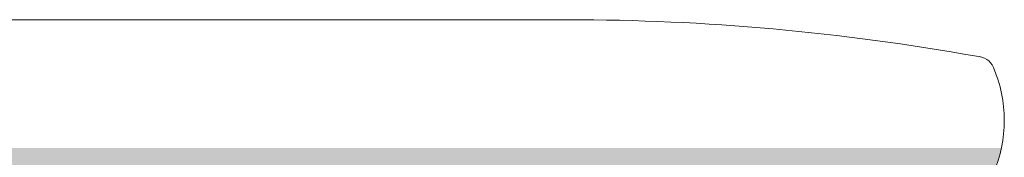
# Model space of a CAD drawing. Units: centimetres. Extents: x -537 to 1333, y -13 to 1112.
# Drawn here: x 1197 to 1224, y 1067 to 1071 of the extents above; entities that cross this region are included whole.
import ezdxf

# ---------------------------------------------------------------- set-up
doc = ezdxf.new("R2010")
doc.units = ezdxf.units.CM
doc.header["$LTSCALE"] = 25.4
doc.layers.add('Nessuna', color=7, linetype='Continuous', lineweight=0)

# ---------------------------------------------------------------- blocks, each defined once
blk = doc.blocks.new('Gruppo-128')
at = {"color": 7, "linetype": 'Continuous', "lineweight": 0}
blk.add_wipeout([(1202.095, 1054.288), (1202.1, 1054.277), (1202.104, 1054.266), (1202.109, 1054.256), (1202.113, 1054.245), (1202.118, 1054.234), (1202.122, 1054.223), (1202.126, 1054.213), (1202.131, 1054.202), (1202.135, 1054.191), (1202.139, 1054.18), (1202.143, 1054.169), (1202.148, 1054.159), (1202.152, 1054.148), (1202.156, 1054.137), (1202.16, 1054.126), (1202.164, 1054.115), (1202.168, 1054.104), (1202.172, 1054.093), (1202.176, 1054.082), (1202.18, 1054.071), (1202.184, 1054.06), (1202.188, 1054.049), (1202.192, 1054.038), (1202.195, 1054.027), (1202.199, 1054.016), (1202.203, 1054.005), (1202.206, 1053.994), (1202.21, 1053.983), (1202.214, 1053.972), (1202.217, 1053.961), (1202.221, 1053.95), (1202.224, 1053.939), (1202.228, 1053.928), (1202.231, 1053.917), (1202.235, 1053.906), (1202.238, 1053.895), (1202.241, 1053.884), (1202.245, 1053.872), (1202.248, 1053.861), (1202.251, 1053.85), (1202.254, 1053.839), (1202.257, 1053.828), (1202.261, 1053.816), (1202.264, 1053.805), (1202.267, 1053.794), (1202.27, 1053.783), (1202.273, 1053.772), (1202.276, 1053.76), (1202.278, 1053.749), (1202.281, 1053.738), (1202.284, 1053.727), (1202.287, 1053.715), (1202.29, 1053.704), (1202.292, 1053.693), (1202.295, 1053.681), (1202.298, 1053.67), (1202.3, 1053.659), (1202.303, 1053.647), (1202.306, 1053.636), (1202.308, 1053.625), (1202.311, 1053.613), (1202.313, 1053.602), (1202.315, 1053.591), (1202.318, 1053.579), (1202.32, 1053.568), (1202.322, 1053.556), (1202.325, 1053.545), (1202.327, 1053.534), (1202.329, 1053.522), (1202.331, 1053.511), (1202.333, 1053.499), (1202.335, 1053.488), (1202.337, 1053.476), (1202.339, 1053.465), (1202.341, 1053.454), (1202.343, 1053.442), (1202.345, 1053.431), (1202.347, 1053.419), (1202.349, 1053.408), (1202.351, 1053.396), (1202.352, 1053.385), (1202.354, 1053.373), (1202.356, 1053.362), (1202.357, 1053.35), (1202.359, 1053.339), (1202.36, 1053.327), (1202.362, 1053.316), (1202.364, 1053.304), (1202.365, 1053.292), (1202.366, 1053.281), (1202.368, 1053.269), (1202.369, 1053.258), (1202.37, 1053.246), (1202.372, 1053.235), (1202.373, 1053.223), (1202.374, 1053.212), (1202.375, 1053.2), (1202.376, 1053.188), (1202.377, 1053.177), (1202.379, 1053.165), (1202.38, 1053.154), (1202.381, 1053.142), (1202.381, 1053.131), (1202.382, 1053.119), (1202.383, 1053.107), (1202.384, 1053.096), (1202.385, 1053.084), (1202.386, 1053.073), (1202.386, 1053.061), (1202.387, 1053.049), (1202.388, 1053.038), (1202.388, 1053.026), (1202.389, 1053.015), (1202.389, 1053.003), (1202.39, 1052.991), (1202.39, 1052.98), (1202.391, 1052.968), (1202.391, 1052.956), (1202.391, 1052.945), (1202.392, 1052.933), (1202.392, 1052.922), (1202.392, 1052.91), (1202.393, 1052.898), (1202.393, 1052.887), (1202.393, 1052.875), (1202.393, 1052.864), (1202.393, 1052.852), (1202.393, 1052.84), (1202.393, 1052.829), (1202.393, 1052.817), (1202.393, 1052.805), (1202.393, 1052.794), (1202.393, 1052.782), (1202.392, 1052.771), (1202.392, 1052.759), (1202.392, 1052.747), (1202.391, 1052.736), (1202.391, 1052.724), (1202.391, 1052.712), (1202.39, 1052.701), (1202.39, 1052.689), (1202.389, 1052.678), (1202.389, 1052.666), (1202.388, 1052.654), (1202.388, 1052.643), (1202.387, 1052.631), (1202.386, 1052.62), (1202.386, 1052.608), (1202.385, 1052.596), (1202.384, 1052.585), (1202.383, 1052.573), (1202.382, 1052.562), (1202.381, 1052.55), (1202.381, 1052.538), (1202.38, 1052.527), (1202.379, 1052.515), (1202.377, 1052.504), (1202.376, 1052.492), (1202.375, 1052.48), (1202.374, 1052.469), (1202.373, 1052.457), (1202.372, 1052.446), (1202.37, 1052.434), (1202.369, 1052.423), (1202.368, 1052.411), (1202.366, 1052.4), (1202.365, 1052.388), (1202.364, 1052.376), (1202.362, 1052.365), (1202.36, 1052.353), (1202.359, 1052.342), (1202.357, 1052.33), (1202.356, 1052.319), (1202.354, 1052.307), (1202.352, 1052.296), (1202.351, 1052.284), (1202.349, 1052.273), (1202.347, 1052.261), (1202.345, 1052.25), (1202.343, 1052.238), (1202.341, 1052.227), (1202.339, 1052.216), (1202.337, 1052.204), (1202.335, 1052.193), (1202.333, 1052.181), (1202.331, 1052.17), (1202.329, 1052.158), (1202.327, 1052.147), (1202.325, 1052.136), (1202.322, 1052.124), (1202.32, 1052.113), (1202.318, 1052.101), (1202.315, 1052.09), (1202.313, 1052.079), (1202.311, 1052.067), (1202.308, 1052.056), (1202.306, 1052.045), (1202.303, 1052.033), (1202.3, 1052.022), (1202.298, 1052.011), (1202.295, 1051.999), (1202.292, 1051.988), (1202.29, 1051.977), (1202.287, 1051.965), (1202.284, 1051.954), (1202.281, 1051.943), (1202.278, 1051.931), (1202.276, 1051.92), (1202.273, 1051.909), (1202.27, 1051.898), (1202.267, 1051.886), (1202.264, 1051.875), (1202.261, 1051.864), (1202.257, 1051.853), (1202.254, 1051.842), (1202.251, 1051.83), (1202.248, 1051.819), (1202.245, 1051.808), (1202.241, 1051.797), (1202.238, 1051.786), (1202.235, 1051.775), (1202.231, 1051.764), (1202.228, 1051.753), (1202.224, 1051.741), (1202.221, 1051.73), (1202.217, 1051.719), (1202.214, 1051.708), (1202.21, 1051.697), (1202.206, 1051.686), (1202.203, 1051.675), (1202.199, 1051.664), (1202.195, 1051.653), (1202.192, 1051.642), (1202.188, 1051.631), (1202.184, 1051.62), (1202.18, 1051.609), (1202.176, 1051.598), (1202.172, 1051.587), (1202.168, 1051.576), (1202.164, 1051.565), (1202.16, 1051.555), (1202.156, 1051.544), (1202.152, 1051.533), (1202.148, 1051.522), (1202.143, 1051.511), (1202.139, 1051.5), (1202.135, 1051.489), (1202.131, 1051.479), (1202.126, 1051.468), (1202.122, 1051.457), (1202.118, 1051.446), (1202.113, 1051.436), (1202.109, 1051.425), (1202.104, 1051.414), (1202.1, 1051.403), (1202.095, 1051.393), (1198.728, 1052.84)], dxfattribs=at).dxf.layer = 'Nessuna'
blk.add_wipeout([(1156.107, 1055.59), (1155.62, 1051.59), (1201.111, 1051.679), (1201.636, 1054.09), (1201.636, 1054.59), (1201.593, 1054.598), (1201.549, 1054.606), (1201.506, 1054.613), (1201.463, 1054.621), (1201.42, 1054.629), (1201.377, 1054.636), (1201.334, 1054.644), (1201.29, 1054.651), (1201.247, 1054.659), (1201.204, 1054.666), (1201.161, 1054.674), (1201.118, 1054.681), (1201.075, 1054.689), (1201.031, 1054.696), (1200.988, 1054.703), (1200.945, 1054.711), (1200.902, 1054.718), (1200.858, 1054.725), (1200.815, 1054.733), (1200.772, 1054.74), (1200.729, 1054.747), (1200.686, 1054.754), (1200.642, 1054.761), (1200.599, 1054.768), (1200.556, 1054.775), (1200.512, 1054.782), (1200.469, 1054.789), (1200.426, 1054.796), (1200.383, 1054.803), (1200.339, 1054.81), (1200.296, 1054.817), (1200.253, 1054.824), (1200.21, 1054.83), (1200.166, 1054.837), (1200.123, 1054.844), (1200.08, 1054.851), (1200.036, 1054.857), (1199.993, 1054.864), (1199.95, 1054.871), (1199.906, 1054.877), (1199.863, 1054.884), (1199.82, 1054.89), (1199.776, 1054.897), (1199.733, 1054.903), (1199.69, 1054.91), (1199.646, 1054.916), (1199.603, 1054.922), (1199.56, 1054.929), (1199.516, 1054.935), (1199.473, 1054.941), (1199.429, 1054.948), (1199.386, 1054.954), (1199.343, 1054.96), (1199.299, 1054.966), (1199.256, 1054.972), (1199.212, 1054.978), (1199.169, 1054.984), (1199.126, 1054.991), (1199.082, 1054.997), (1199.039, 1055.003), (1198.995, 1055.008), (1198.952, 1055.014), (1198.909, 1055.02), (1198.865, 1055.026), (1198.822, 1055.032), (1198.778, 1055.038), (1198.735, 1055.044), (1198.691, 1055.049), (1198.648, 1055.055), (1198.604, 1055.061), (1198.561, 1055.066), (1198.518, 1055.072), (1198.474, 1055.078), (1198.431, 1055.083), (1198.387, 1055.089), (1198.344, 1055.094), (1198.3, 1055.1), (1198.257, 1055.105), (1198.213, 1055.11), (1198.17, 1055.116), (1198.126, 1055.121), (1198.083, 1055.126), (1198.039, 1055.132), (1197.996, 1055.137), (1197.952, 1055.142), (1197.909, 1055.147), (1197.865, 1055.153), (1197.822, 1055.158), (1197.778, 1055.163), (1197.735, 1055.168), (1197.691, 1055.173), (1197.647, 1055.178), (1197.604, 1055.183), (1197.56, 1055.188), (1197.517, 1055.193), (1197.473, 1055.198), (1197.43, 1055.203), (1197.386, 1055.207), (1197.343, 1055.212), (1197.299, 1055.217), (1197.256, 1055.222), (1197.212, 1055.227), (1197.168, 1055.231), (1197.125, 1055.236), (1197.081, 1055.24), (1197.038, 1055.245), (1196.994, 1055.25), (1196.95, 1055.254), (1196.907, 1055.259), (1196.863, 1055.263), (1196.82, 1055.268), (1196.776, 1055.272), (1196.732, 1055.276), (1196.689, 1055.281), (1196.645, 1055.285), (1196.602, 1055.289), (1196.558, 1055.294), (1196.514, 1055.298), (1196.471, 1055.302), (1196.427, 1055.306), (1196.383, 1055.31), (1196.34, 1055.314), (1196.296, 1055.319), (1196.253, 1055.323), (1196.209, 1055.327), (1196.165, 1055.331), (1196.122, 1055.335), (1196.078, 1055.338), (1196.034, 1055.342), (1195.991, 1055.346), (1195.947, 1055.35), (1195.903, 1055.354), (1195.86, 1055.358), (1195.816, 1055.361), (1195.772, 1055.365), (1195.729, 1055.369), (1195.685, 1055.372), (1195.641, 1055.376), (1195.598, 1055.38), (1195.554, 1055.383), (1195.51, 1055.387), (1195.467, 1055.39), (1195.423, 1055.394), (1195.379, 1055.397), (1195.336, 1055.401), (1195.292, 1055.404), (1195.248, 1055.407), (1195.204, 1055.411), (1195.161, 1055.414), (1195.117, 1055.417), (1195.073, 1055.42), (1195.03, 1055.424), (1194.986, 1055.427), (1194.942, 1055.43), (1194.899, 1055.433), (1194.855, 1055.436), (1194.811, 1055.439), (1194.767, 1055.442), (1194.724, 1055.445), (1194.68, 1055.448), (1194.636, 1055.451), (1194.592, 1055.454), (1194.549, 1055.457), (1194.505, 1055.46), (1194.461, 1055.462), (1194.418, 1055.465), (1194.374, 1055.468), (1194.33, 1055.471), (1194.286, 1055.473), (1194.243, 1055.476), (1194.199, 1055.479), (1194.155, 1055.481), (1194.111, 1055.484), (1194.068, 1055.486), (1194.024, 1055.489), (1193.98, 1055.491), (1193.936, 1055.494), (1193.893, 1055.496), (1193.849, 1055.498), (1193.805, 1055.501), (1193.761, 1055.503), (1193.717, 1055.505), (1193.674, 1055.508), (1193.63, 1055.51), (1193.586, 1055.512), (1193.542, 1055.514), (1193.499, 1055.516), (1193.455, 1055.519), (1193.411, 1055.521), (1193.367, 1055.523), (1193.324, 1055.525), (1193.28, 1055.527), (1193.236, 1055.529), (1193.192, 1055.531), (1193.148, 1055.532), (1193.105, 1055.534), (1193.061, 1055.536), (1193.017, 1055.538), (1192.973, 1055.54), (1192.929, 1055.541), (1192.886, 1055.543), (1192.842, 1055.545), (1192.798, 1055.546), (1192.754, 1055.548), (1192.71, 1055.55), (1192.667, 1055.551), (1192.623, 1055.553), (1192.579, 1055.554), (1192.535, 1055.556), (1192.491, 1055.557), (1192.448, 1055.559), (1192.404, 1055.56), (1192.36, 1055.561), (1192.316, 1055.563), (1192.272, 1055.564), (1192.229, 1055.565), (1192.185, 1055.566), (1192.141, 1055.568), (1192.097, 1055.569), (1192.053, 1055.57), (1192.01, 1055.571), (1191.966, 1055.572), (1191.922, 1055.573), (1191.878, 1055.574), (1191.834, 1055.575), (1191.791, 1055.576), (1191.747, 1055.577), (1191.703, 1055.578), (1191.659, 1055.579), (1191.615, 1055.579), (1191.571, 1055.58), (1191.528, 1055.581), (1191.484, 1055.582), (1191.44, 1055.582), (1191.396, 1055.583), (1191.352, 1055.584), (1191.309, 1055.584), (1191.265, 1055.585), (1191.221, 1055.586), (1191.177, 1055.586), (1191.133, 1055.587), (1191.089, 1055.587), (1191.046, 1055.587), (1191.002, 1055.588), (1190.958, 1055.588), (1190.914, 1055.589), (1190.87, 1055.589), (1190.826, 1055.589), (1190.783, 1055.589), (1190.739, 1055.59), (1190.695, 1055.59), (1190.651, 1055.59), (1190.607, 1055.59), (1190.564, 1055.59), (1190.52, 1055.59), (1190.476, 1055.59)], dxfattribs=at).dxf.layer = 'Nessuna'
at = {"layer": 'Nessuna', "linetype": 'Continuous', "lineweight": 0}
h = blk.add_hatch(color=254, dxfattribs=at)
edge = h.paths.add_edge_path()
edge.add_line((1202.315, 1052.09), (1200.473, 1052.09))
edge.add_line((1200.473, 1052.09), (1202.095, 1051.393))
edge.add_arc((1198.728, 1052.84), 3.665, 336.7358, 348.1916)
at = {"layer": 'Nessuna', "color": 1, "linetype": 'Continuous', "lineweight": 0}
blk.add_line((1190.476, 1055.59), (1156.107, 1055.59), dxfattribs=at)
at = {"layer": 'Nessuna', "color": 254, "linetype": 'Continuous'}
blk.add_solid([(1154.151, 1051.09), (1201.636, 1051.09), (1154.151, 1052.09), (1201.636, 1052.09)], dxfattribs=at)
at = {"color": 7, "linetype": 'Continuous', "lineweight": 0}
blk.add_wipeout([(1201.636, 1054.59), (1201.638, 1054.59), (1201.64, 1054.59), (1201.642, 1054.59), (1201.645, 1054.59), (1201.647, 1054.59), (1201.649, 1054.59), (1201.652, 1054.59), (1201.654, 1054.59), (1201.656, 1054.59), (1201.658, 1054.59), (1201.661, 1054.59), (1201.663, 1054.59), (1201.665, 1054.589), (1201.667, 1054.589), (1201.67, 1054.589), (1201.672, 1054.589), (1201.674, 1054.589), (1201.677, 1054.589), (1201.679, 1054.588), (1201.681, 1054.588), (1201.683, 1054.588), (1201.686, 1054.588), (1201.688, 1054.588), (1201.69, 1054.587), (1201.692, 1054.587), (1201.695, 1054.587), (1201.697, 1054.586), (1201.699, 1054.586), (1201.701, 1054.586), (1201.704, 1054.586), (1201.706, 1054.585), (1201.708, 1054.585), (1201.71, 1054.585), (1201.713, 1054.584), (1201.715, 1054.584), (1201.717, 1054.584), (1201.719, 1054.583), (1201.722, 1054.583), (1201.724, 1054.582), (1201.726, 1054.582), (1201.728, 1054.582), (1201.731, 1054.581), (1201.733, 1054.581), (1201.735, 1054.58), (1201.737, 1054.58), (1201.74, 1054.579), (1201.742, 1054.579), (1201.744, 1054.578), (1201.746, 1054.578), (1201.748, 1054.577), (1201.751, 1054.577), (1201.753, 1054.576), (1201.755, 1054.576), (1201.757, 1054.575), (1201.759, 1054.575), (1201.762, 1054.574), (1201.764, 1054.574), (1201.766, 1054.573), (1201.768, 1054.572), (1201.77, 1054.572), (1201.773, 1054.571), (1201.775, 1054.571), (1201.777, 1054.57), (1201.779, 1054.569), (1201.781, 1054.569), (1201.784, 1054.568), (1201.786, 1054.567), (1201.788, 1054.567), (1201.79, 1054.566), (1201.792, 1054.565), (1201.794, 1054.564), (1201.797, 1054.564), (1201.799, 1054.563), (1201.801, 1054.562), (1201.803, 1054.561), (1201.805, 1054.561), (1201.807, 1054.56), (1201.809, 1054.559), (1201.812, 1054.558), (1201.814, 1054.558), (1201.816, 1054.557), (1201.818, 1054.556), (1201.82, 1054.555), (1201.822, 1054.554), (1201.824, 1054.553), (1201.826, 1054.552), (1201.828, 1054.552), (1201.831, 1054.551), (1201.833, 1054.55), (1201.835, 1054.549), (1201.837, 1054.548), (1201.839, 1054.547), (1201.841, 1054.546), (1201.843, 1054.545), (1201.845, 1054.544), (1201.847, 1054.543), (1201.849, 1054.542), (1201.851, 1054.541), (1201.853, 1054.54), (1201.855, 1054.539), (1201.857, 1054.538), (1201.859, 1054.537), (1201.861, 1054.536), (1201.864, 1054.535), (1201.866, 1054.534), (1201.868, 1054.533), (1201.87, 1054.532), (1201.872, 1054.531), (1201.874, 1054.53), (1201.876, 1054.529), (1201.878, 1054.528), (1201.88, 1054.527), (1201.882, 1054.526), (1201.884, 1054.525), (1201.885, 1054.523), (1201.887, 1054.522), (1201.889, 1054.521), (1201.891, 1054.52), (1201.893, 1054.519), (1201.895, 1054.518), (1201.897, 1054.516), (1201.899, 1054.515), (1201.901, 1054.514), (1201.903, 1054.513), (1201.905, 1054.512), (1201.907, 1054.51), (1201.909, 1054.509), (1201.911, 1054.508), (1201.913, 1054.507), (1201.914, 1054.505), (1201.916, 1054.504), (1201.918, 1054.503), (1201.92, 1054.501), (1201.922, 1054.5), (1201.924, 1054.499), (1201.926, 1054.498), (1201.928, 1054.496), (1201.929, 1054.495), (1201.931, 1054.494), (1201.933, 1054.492), (1201.935, 1054.491), (1201.937, 1054.489), (1201.938, 1054.488), (1201.94, 1054.487), (1201.942, 1054.485), (1201.944, 1054.484), (1201.946, 1054.483), (1201.947, 1054.481), (1201.949, 1054.48), (1201.951, 1054.478), (1201.953, 1054.477), (1201.955, 1054.475), (1201.956, 1054.474), (1201.958, 1054.472), (1201.96, 1054.471), (1201.961, 1054.47), (1201.963, 1054.468), (1201.965, 1054.467), (1201.967, 1054.465), (1201.968, 1054.464), (1201.97, 1054.462), (1201.972, 1054.46), (1201.973, 1054.459), (1201.975, 1054.457), (1201.977, 1054.456), (1201.978, 1054.454), (1201.98, 1054.453), (1201.982, 1054.451), (1201.983, 1054.45), (1201.985, 1054.448), (1201.987, 1054.446), (1201.988, 1054.445), (1201.99, 1054.443), (1201.991, 1054.442), (1201.993, 1054.44), (1201.995, 1054.438), (1201.996, 1054.437), (1201.998, 1054.435), (1201.999, 1054.433), (1202.001, 1054.432), (1202.002, 1054.43), (1202.004, 1054.428), (1202.006, 1054.427), (1202.007, 1054.425), (1202.009, 1054.423), (1202.01, 1054.422), (1202.012, 1054.42), (1202.013, 1054.418), (1202.015, 1054.417), (1202.016, 1054.415), (1202.018, 1054.413), (1202.019, 1054.411), (1202.02, 1054.41), (1202.022, 1054.408), (1202.023, 1054.406), (1202.025, 1054.404), (1202.026, 1054.403), (1202.028, 1054.401), (1202.029, 1054.399), (1202.03, 1054.397), (1202.032, 1054.395), (1202.033, 1054.394), (1202.035, 1054.392), (1202.036, 1054.39), (1202.037, 1054.388), (1202.039, 1054.386), (1202.04, 1054.384), (1202.041, 1054.383), (1202.043, 1054.381), (1202.044, 1054.379), (1202.045, 1054.377), (1202.047, 1054.375), (1202.048, 1054.373), (1202.049, 1054.371), (1202.05, 1054.37), (1202.052, 1054.368), (1202.053, 1054.366), (1202.054, 1054.364), (1202.055, 1054.362), (1202.057, 1054.36), (1202.058, 1054.358), (1202.059, 1054.356), (1202.06, 1054.354), (1202.061, 1054.352), (1202.063, 1054.35), (1202.064, 1054.348), (1202.065, 1054.346), (1202.066, 1054.345), (1202.067, 1054.343), (1202.068, 1054.341), (1202.07, 1054.339), (1202.071, 1054.337), (1202.072, 1054.335), (1202.073, 1054.333), (1202.074, 1054.331), (1202.075, 1054.329), (1202.076, 1054.327), (1202.077, 1054.325), (1202.078, 1054.323), (1202.079, 1054.321), (1202.08, 1054.319), (1202.081, 1054.317), (1202.083, 1054.315), (1202.084, 1054.313), (1202.085, 1054.31), (1202.086, 1054.308), (1202.087, 1054.306), (1202.088, 1054.304), (1202.088, 1054.302), (1202.089, 1054.3), (1202.09, 1054.298), (1202.091, 1054.296), (1202.092, 1054.294), (1202.093, 1054.292), (1202.094, 1054.29), (1202.095, 1054.288), (1201.636, 1054.09)], dxfattribs=at).dxf.layer = 'Nessuna'
at = {"layer": 'Nessuna', "color": 1, "linetype": 'Continuous', "lineweight": 0}
for centre, radius, start, end in [((1190.446, 992.491), 63.099, 79.78586, 89.97322), ((1201.636, 1054.09), 0.5, 23.2642, 90), ((1198.728, 1052.84), 3.665, 336.7358, 23.2642)]:
    blk.add_arc(centre, radius, start, end, dxfattribs=at)
blk = doc.blocks.new('Gruppo-129')
at = {"layer": 'Nessuna', "color": 1}
blk.add_blockref('Gruppo-128', (0, 0), dxfattribs=at)

msp = doc.modelspace()

# ---------------------------------------------------------------- block references
at = {"layer": 'Nessuna', "color": 17}
msp.add_blockref('Gruppo-129', (21.302, 15.408), dxfattribs=at)

doc.saveas('drawing.dxf')
